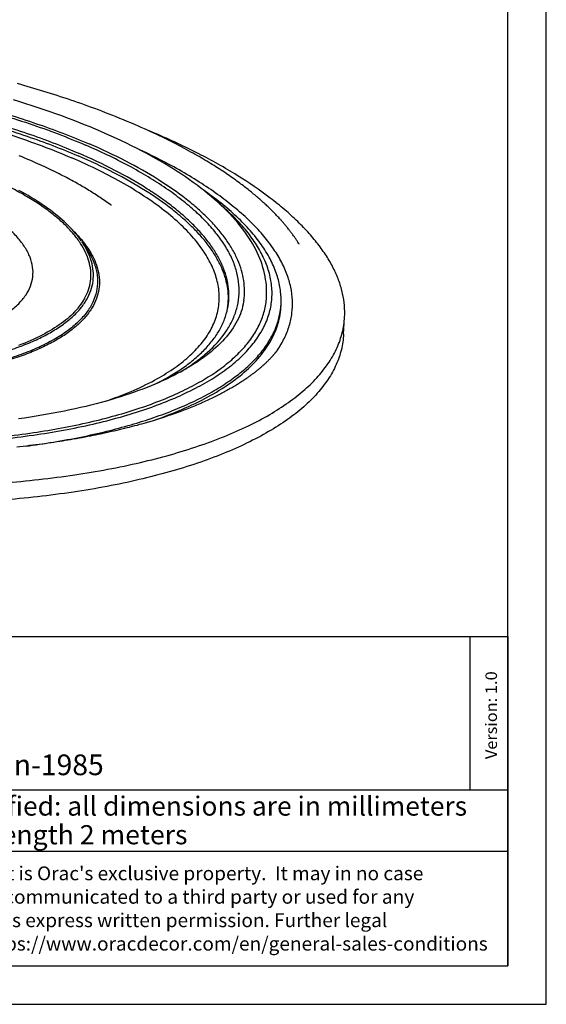
# Model space of a CAD drawing. Units: millimetres. Extents: x 0 to 297, y 0 to 210.
# Drawn here: x 228 to 297, y 0 to 128 of the extents above; entities that cross this region are included whole.
import ezdxf
from ezdxf.enums import TextEntityAlignment as Align

# ---------------------------------------------------------------- set-up
doc = ezdxf.new("R2010")
doc.units = ezdxf.units.MM
doc.header["$LTSCALE"] = 16.335
doc.layers.get('0').update_dxf_attribs({"linetype": 'CONTINUOUS'})
doc.layers.add('DTM_AXIS', color=7, linetype='CONTINUOUS')
doc.styles.get("Standard").update_dxf_attribs({"font": 'cgtime.ttf'})
doc.styles.add('TEXTSTYLE_3', font='trium.ttf')
doc.styles.add('TEXTSTYLE_4', font='calibri.ttf')

# ---------------------------------------------------------------- blocks, each defined once
blk = doc.blocks.new('*T5')
at = {"color": 7, "linetype": 'Continuous'}
for p, q in [((0, 0), (148, 0)), ((0, 0), (0, -43)), ((45, 0), (45, -43)), ((143, 0), (143, -20)), ((148, 0), (148, -43)), ((45, -20), (148, -20)), ((45, -28), (148, -28)), ((0, -43), (148, -43))]:
    blk.add_line(p, q, dxfattribs=at)
for s, height, p, p2 in [('O', 8, (8.97, -9.18), (17.37, -9.18)), ('RAC', 5.5, (17.37, -9.18), (33.96, -9.18))]:
    blk.add_text(s, height=height, dxfattribs=at).set_placement(p, p2, align=Align.FIT)
at = {"color": 7, "linetype": 'Continuous', "style": 'TEXTSTYLE_3'}
for s, p, p2 in [('®', (33.96, -4.42), (36.03, -4.42)), ('D  E  C  O  R', (9.53, -13.82), (34.39, -13.82))]:
    blk.add_text(s, height=3, dxfattribs=at).set_placement(p, p2, align=Align.FIT)
at = {"color": 7, "linetype": 'Continuous', "style": 'TEXTSTYLE_4'}
for s, height, width, p, p2 in [('Part name:', 2.7, 1.001579, (52.88, -4.6), (71.94, -4.6)), ('Designed by:', 2.7, 1.001154, (49.69, -11.35), (71.94, -11.35)), ('Biekorfstraat 32', 2.5, 1.001053, (9.66, -22.75), (35.34, -22.75)), ('Unless otherwise specified: all dimensions are in millimeters ', 2.5, 1.001345, (46.06, -23.38), (143.43, -23.38)), ('8400 Oostende - Belgium', 2.5, 1.001011, (2.26, -26.5), (42.74, -26.5)), ('and inches, scale 1:1, length 2 meters', 2.5, 1.001558, (46.06, -27.12), (106.17, -27.12)), ("All information in this document is Orac's exclusive property.  It may in no case ", 1.8, 1.001323, (46.06, -31.81), (137.51, -31.81)), ('www.oracdecor.com', 2.5, 1.001484, (5.74, -34), (39.26, -34)), ('be reproduced, even partly, be communicated to a third party or used for any ', 1.8, 1.001508, (46.06, -34.87), (136.33, -34.87)), ("possible purpose without ORAC's express written permission. Further legal ", 1.8, 1.001284, (46.06, -37.93), (132.8, -37.93)), ('information can be found at https://www.oracdecor.com/en/general-sales-conditions', 1.8, 1.00132, (46.06, -40.99), (145.35, -40.99))]:
    blk.add_text(s, height=height, dxfattribs=dict(at, width=width)).set_placement(p, p2, align=Align.FIT)
at = {"color": 2, "linetype": 'Continuous', "style": 'TEXTSTYLE_4'}
for s, width, p, p2 in [('R40', 1.000601, (74.06, -4.6), (80.69, -4.6)), ('01-Jan-1985', 1.000579, (74.06, -18.1), (95.24, -18.1))]:
    blk.add_text(s, height=2.7, dxfattribs=dict(at, width=width)).set_placement(p, p2, align=Align.FIT)
for s, width, p, p2 in [('1.0', 1.000593, (146.56, -7.53), (146.56, -4.54)), ('Version: ', 1.001115, (146.56, -16), (146.56, -7.53))]:
    blk.add_text(s, height=1.5, rotation=90, dxfattribs=dict(at, width=width)).set_placement(p, p2, align=Align.FIT)

msp = doc.modelspace()

# ---------------------------------------------------------------- linework, layer by layer
at = {"color": 5, "linetype": 'Continuous'}
for p, q in [((297, 0), (297, 210)), ((0, 0), (297, 0))]:
    msp.add_line(p, q, dxfattribs=at)
at = {"color": 7, "linetype": 'Continuous'}
for p, q in [((292, 5), (292, 195)), ((5, 5), (292, 5))]:
    msp.add_line(p, q, dxfattribs=at)
msp.add_open_spline([(270.55, 87.43), (270.51, 86.76), (270.31, 85.4), (269.62, 83.42), (268.55, 81.5), (267.11, 79.66), (265.32, 77.9), (263.18, 76.23), (260.71, 74.65), (257.91, 73.18), (254.81, 71.81), (251.41, 70.56), (247.73, 69.42), (243.79, 68.42), (239.62, 67.54), (233.64, 66.54), (225.73, 65.67), (215.81, 65.2), (207.27, 65.31), (200.3, 65.68), (193.26, 66.24), (184.53, 67.3), (174.3, 69.11), (164.51, 71.43), (156.75, 73.78), (150.93, 75.89), (148.17, 77.02), (146.83, 77.59)], degree=3, knots=[0, 0, 0, 0, 0.015148, 0.030632, 0.046867, 0.064194, 0.082883, 0.10312, 0.125022, 0.148658, 0.174046, 0.201167, 0.229982, 0.260416, 0.292383, 0.325778, 0.396343, 0.471032, 0.548616, 0.588085, 0.627779, 0.707143, 0.785342, 0.861036, 0.932964, 0.96716, 1, 1, 1, 1], dxfattribs=at)
at = {"layer": 'DTM_AXIS', "color": 7, "linetype": 'Continuous'}
for p, q in [((243.38, 114.76), (242.77, 115.02)), ((243.76, 114.59), (243.38, 114.76)), ((244.14, 114.43), (243.76, 114.59)), ((244.56, 114.24), (244.14, 114.43)), ((244.97, 114.05), (244.56, 114.24)), ((245.38, 113.87), (244.97, 114.05)), ((245.77, 113.69), (245.38, 113.87)), ((246.15, 113.5), (245.77, 113.69)), ((246.53, 113.33), (246.15, 113.5)), ((246.9, 113.15), (246.53, 113.33)), ((247.26, 112.97), (246.9, 113.15)), ((247.61, 112.8), (247.26, 112.97)), ((247.96, 112.62), (247.61, 112.8)), ((248.04, 112.58), (247.96, 112.62)), ((248.38, 112.41), (248.04, 112.58)), ((248.72, 112.24), (248.38, 112.41)), ((249.04, 112.07), (248.72, 112.24)), ((249.37, 111.9), (249.04, 112.07)), ((249.68, 111.73), (249.37, 111.9)), ((228.58, 110.57), (228.21, 110.72)), ((228.96, 110.42), (228.58, 110.57)), ((250, 111.56), (249.68, 111.73)), ((250.31, 111.39), (250, 111.56)), ((250.61, 111.22), (250.31, 111.39)), ((250.91, 111.06), (250.61, 111.22)), ((251.18, 110.91), (250.91, 111.06)), ((251.43, 110.76), (251.18, 110.91)), ((251.69, 110.62), (251.43, 110.76)), ((251.94, 110.47), (251.69, 110.62)), ((229.33, 110.26), (228.96, 110.42)), ((229.71, 110.1), (229.33, 110.26)), ((230.06, 109.95), (229.71, 110.1)), ((230.35, 109.82), (230.06, 109.95)), ((230.64, 109.69), (230.35, 109.82)), ((230.95, 109.55), (230.64, 109.69)), ((231.25, 109.42), (230.95, 109.55)), ((231.53, 109.29), (231.25, 109.42)), ((231.8, 109.16), (231.53, 109.29)), ((252.19, 110.32), (251.94, 110.47)), ((252.44, 110.17), (252.19, 110.32)), ((252.69, 110.03), (252.44, 110.17)), ((252.93, 109.88), (252.69, 110.03)), ((253.17, 109.73), (252.93, 109.88)), ((253.4, 109.59), (253.17, 109.73)), ((253.64, 109.44), (253.4, 109.59)), ((253.87, 109.3), (253.64, 109.44)), ((254.1, 109.15), (253.87, 109.3)), ((232.06, 109.04), (231.8, 109.16)), ((232.34, 108.9), (232.06, 109.04)), ((232.59, 108.78), (232.34, 108.9)), ((232.65, 108.76), (232.59, 108.78)), ((232.9, 108.63), (232.65, 108.76)), ((233.17, 108.5), (232.9, 108.63)), ((233.42, 108.37), (233.17, 108.5)), ((233.66, 108.25), (233.42, 108.37)), ((233.89, 108.13), (233.66, 108.25)), ((234.12, 108.01), (233.89, 108.13)), ((234.37, 107.89), (234.12, 108.01)), ((254.32, 109.01), (254.1, 109.15)), ((254.55, 108.86), (254.32, 109.01)), ((254.77, 108.72), (254.55, 108.86)), ((254.98, 108.57), (254.77, 108.72)), ((255.2, 108.43), (254.98, 108.57)), ((255.41, 108.28), (255.2, 108.43)), ((255.62, 108.14), (255.41, 108.28)), ((255.83, 108), (255.62, 108.14)), ((256.03, 107.85), (255.83, 108)), ((234.6, 107.76), (234.37, 107.89)), ((234.83, 107.64), (234.6, 107.76)), ((235.06, 107.51), (234.83, 107.64)), ((235.28, 107.39), (235.06, 107.51)), ((235.5, 107.27), (235.28, 107.39)), ((235.71, 107.15), (235.5, 107.27)), ((235.91, 107.04), (235.71, 107.15)), ((236.11, 106.92), (235.91, 107.04)), ((236.31, 106.81), (236.11, 106.92)), ((236.52, 106.69), (236.31, 106.81)), ((236.72, 106.57), (236.52, 106.69)), ((256.23, 107.71), (256.03, 107.85)), ((256.43, 107.57), (256.23, 107.71)), ((256.63, 107.43), (256.43, 107.57)), ((256.82, 107.28), (256.63, 107.43)), ((256.98, 107.16), (256.82, 107.28)), ((257.15, 107.04), (256.98, 107.16)), ((257.31, 106.92), (257.15, 107.04)), ((257.46, 106.8), (257.31, 106.92)), ((257.62, 106.68), (257.46, 106.8)), ((257.77, 106.56), (257.62, 106.68)), ((236.92, 106.45), (236.72, 106.57)), ((237.12, 106.33), (236.92, 106.45)), ((237.31, 106.21), (237.12, 106.33)), ((237.5, 106.09), (237.31, 106.21)), ((237.69, 105.98), (237.5, 106.09)), ((237.87, 105.86), (237.69, 105.98)), ((238.05, 105.75), (237.87, 105.86)), ((238.23, 105.64), (238.05, 105.75)), ((238.42, 105.51), (238.23, 105.64)), ((238.6, 105.39), (238.42, 105.51)), ((238.78, 105.27), (238.6, 105.39)), ((257.93, 106.44), (257.77, 106.56)), ((258.08, 106.33), (257.93, 106.44)), ((258.23, 106.21), (258.08, 106.33)), ((258.37, 106.09), (258.23, 106.21)), ((258.52, 105.97), (258.37, 106.09)), ((258.66, 105.86), (258.52, 105.97)), ((258.8, 105.74), (258.66, 105.86)), ((258.94, 105.62), (258.8, 105.74)), ((259.08, 105.51), (258.94, 105.62)), ((259.21, 105.39), (259.08, 105.51)), ((259.35, 105.28), (259.21, 105.39)), ((238.96, 105.15), (238.78, 105.27)), ((239.14, 105.04), (238.96, 105.15)), ((239.33, 104.91), (239.14, 105.04)), ((239.51, 104.78), (239.33, 104.91)), ((239.7, 104.65), (239.51, 104.78)), ((239.92, 104.5), (239.7, 104.65)), ((240.09, 104.38), (239.92, 104.5)), ((240.12, 104.36), (240.09, 104.38)), ((240.13, 104.35), (240.12, 104.36)), ((240.21, 104.29), (240.13, 104.35)), ((240.22, 104.29), (240.21, 104.29)), ((240.22, 104.28), (240.22, 104.29)), ((240.23, 104.27), (240.22, 104.28)), ((240.24, 104.27), (240.23, 104.27)), ((259.48, 105.16), (259.35, 105.28)), ((259.61, 105.05), (259.48, 105.16)), ((259.74, 104.93), (259.61, 105.05)), ((259.8, 104.88), (259.74, 104.93)), ((259.93, 104.77), (259.8, 104.88)), ((260.06, 104.65), (259.93, 104.77)), ((260.18, 104.54), (260.06, 104.65)), ((260.3, 104.43), (260.18, 104.54)), ((260.42, 104.32), (260.3, 104.43)), ((260.54, 104.21), (260.42, 104.32)), ((260.65, 104.1), (260.54, 104.21)), ((260.77, 103.99), (260.65, 104.1)), ((260.88, 103.88), (260.77, 103.99)), ((260.99, 103.77), (260.88, 103.88)), ((261.1, 103.66), (260.99, 103.77)), ((261.21, 103.55), (261.1, 103.66)), ((261.32, 103.45), (261.21, 103.55)), ((261.41, 103.35), (261.32, 103.45)), ((261.51, 103.25), (261.41, 103.35)), ((261.6, 103.15), (261.51, 103.25)), ((261.69, 103.06), (261.6, 103.15)), ((261.79, 102.95), (261.69, 103.06)), ((261.89, 102.85), (261.79, 102.95)), ((261.98, 102.75), (261.89, 102.85)), ((262.07, 102.66), (261.98, 102.75)), ((262.16, 102.56), (262.07, 102.66)), ((262.25, 102.46), (262.16, 102.56)), ((262.33, 102.37), (262.25, 102.46)), ((262.42, 102.27), (262.33, 102.37)), ((262.5, 102.18), (262.42, 102.27)), ((262.58, 102.09), (262.5, 102.18)), ((262.66, 102), (262.58, 102.09)), ((262.68, 101.97), (262.66, 102)), ((262.76, 101.88), (262.68, 101.97)), ((262.83, 101.79), (262.76, 101.88)), ((262.91, 101.71), (262.83, 101.79)), ((262.98, 101.62), (262.91, 101.71)), ((263.05, 101.53), (262.98, 101.62)), ((263.12, 101.45), (263.05, 101.53)), ((263.2, 101.35), (263.12, 101.45)), ((263.27, 101.26), (263.2, 101.35)), ((263.34, 101.17), (263.27, 101.26)), ((263.42, 101.08), (263.34, 101.17)), ((263.48, 100.99), (263.42, 101.08)), ((263.55, 100.91), (263.48, 100.99)), ((263.61, 100.82), (263.55, 100.91)), ((263.68, 100.73), (263.61, 100.82)), ((263.74, 100.65), (263.68, 100.73)), ((263.81, 100.56), (263.74, 100.65)), ((263.87, 100.48), (263.81, 100.56)), ((263.93, 100.39), (263.87, 100.48)), ((263.99, 100.3), (263.93, 100.39)), ((264.05, 100.22), (263.99, 100.3)), ((264.12, 100.13), (264.05, 100.22)), ((236.36, 99.55), (236.9, 98.77)), ((264.17, 100.05), (264.12, 100.13)), ((264.24, 99.96), (264.17, 100.05)), ((264.29, 99.88), (264.24, 99.96)), ((264.35, 99.79), (264.29, 99.88)), ((264.41, 99.71), (264.35, 99.79)), ((264.47, 99.62), (264.41, 99.71)), ((264.53, 99.53), (264.47, 99.62)), ((264.59, 99.44), (264.53, 99.53)), ((264.65, 99.34), (264.59, 99.44)), ((264.68, 99.3), (264.65, 99.34)), ((264.69, 99.28), (264.68, 99.3)), ((264.7, 99.26), (264.69, 99.28)), ((264.71, 99.25), (264.7, 99.26)), ((264.72, 99.23), (264.71, 99.25)), ((264.73, 99.23), (264.72, 99.23)), ((264.74, 99.2), (264.73, 99.23)), ((264.74, 99.2), (264.74, 99.2)), ((260.06, 97.51), (260.05, 97.53)), ((260.06, 97.5), (260.06, 97.51)), ((262.38, 91.46), (262.39, 91.81)), ((255.4, 90.8), (255.4, 90.82)), ((270.55, 87.43), (270.67, 89.65)), ((261.48, 84.84), (261.45, 84.8)), ((261.52, 84.88), (261.48, 84.84)), ((261.55, 84.92), (261.52, 84.88)), ((261.59, 84.96), (261.55, 84.92)), ((261.62, 85), (261.59, 84.96)), ((261.65, 85.04), (261.62, 85)), ((261.68, 85.07), (261.65, 85.04)), ((261.71, 85.11), (261.68, 85.07)), ((261.73, 85.14), (261.71, 85.11)), ((261.76, 85.18), (261.73, 85.14)), ((261.79, 85.22), (261.76, 85.18)), ((261.81, 85.25), (261.79, 85.22)), ((261.84, 85.28), (261.81, 85.25)), ((261.86, 85.31), (261.84, 85.28)), ((261.88, 85.33), (261.86, 85.31)), ((261.89, 85.35), (261.88, 85.33)), ((261.9, 85.37), (261.89, 85.35)), ((261.91, 85.38), (261.9, 85.37)), ((260.25, 83.56), (260.19, 83.5)), ((260.31, 83.62), (260.25, 83.56)), ((260.37, 83.67), (260.31, 83.62)), ((260.42, 83.73), (260.37, 83.67)), ((260.48, 83.78), (260.42, 83.73)), ((260.54, 83.83), (260.48, 83.78)), ((260.59, 83.89), (260.54, 83.83)), ((260.64, 83.94), (260.59, 83.89)), ((260.7, 83.99), (260.64, 83.94)), ((260.75, 84.04), (260.7, 83.99)), ((260.8, 84.09), (260.75, 84.04)), ((260.84, 84.14), (260.8, 84.09)), ((260.86, 84.15), (260.84, 84.14)), ((260.9, 84.2), (260.86, 84.15)), ((260.95, 84.25), (260.9, 84.2)), ((261, 84.3), (260.95, 84.25)), ((261.04, 84.35), (261, 84.3)), ((261.09, 84.39), (261.04, 84.35)), ((261.13, 84.44), (261.09, 84.39)), ((261.17, 84.49), (261.13, 84.44)), ((261.21, 84.53), (261.17, 84.49)), ((261.26, 84.58), (261.21, 84.53)), ((261.3, 84.62), (261.26, 84.58)), ((261.34, 84.67), (261.3, 84.62)), ((261.37, 84.71), (261.34, 84.67)), ((261.41, 84.76), (261.37, 84.71)), ((261.45, 84.8), (261.41, 84.76)), ((258.7, 82.27), (258.62, 82.21)), ((258.78, 82.33), (258.7, 82.27)), ((258.86, 82.39), (258.78, 82.33)), ((258.94, 82.45), (258.86, 82.39)), ((259.02, 82.51), (258.94, 82.45)), ((259.09, 82.57), (259.02, 82.51)), ((259.17, 82.63), (259.09, 82.57)), ((259.24, 82.69), (259.17, 82.63)), ((259.31, 82.75), (259.24, 82.69)), ((259.38, 82.81), (259.31, 82.75)), ((259.46, 82.87), (259.38, 82.81)), ((259.53, 82.93), (259.46, 82.87)), ((259.59, 82.98), (259.53, 82.93)), ((259.66, 83.04), (259.59, 82.98)), ((259.73, 83.1), (259.66, 83.04)), ((259.8, 83.16), (259.73, 83.1)), ((259.87, 83.22), (259.8, 83.16)), ((259.93, 83.28), (259.87, 83.22)), ((259.99, 83.33), (259.93, 83.28)), ((260.06, 83.39), (259.99, 83.33)), ((260.12, 83.45), (260.06, 83.39)), ((260.19, 83.5), (260.12, 83.45)), ((256.81, 80.97), (256.7, 80.9)), ((256.92, 81.04), (256.81, 80.97)), ((257.02, 81.11), (256.92, 81.04)), ((257.13, 81.18), (257.02, 81.11)), ((257.23, 81.25), (257.13, 81.18)), ((257.34, 81.31), (257.23, 81.25)), ((257.44, 81.38), (257.34, 81.31)), ((257.54, 81.45), (257.44, 81.38)), ((257.63, 81.51), (257.54, 81.45)), ((257.73, 81.58), (257.63, 81.51)), ((257.82, 81.64), (257.73, 81.58)), ((257.92, 81.71), (257.82, 81.64)), ((258.01, 81.77), (257.92, 81.71)), ((258.1, 81.83), (258.01, 81.77)), ((258.19, 81.9), (258.1, 81.83)), ((258.28, 81.96), (258.19, 81.9)), ((258.37, 82.02), (258.28, 81.96)), ((258.45, 82.09), (258.37, 82.02)), ((258.53, 82.15), (258.45, 82.09)), ((258.62, 82.21), (258.53, 82.15)), ((254.5, 79.66), (254.34, 79.58)), ((254.67, 79.75), (254.5, 79.66)), ((254.83, 79.83), (254.67, 79.75)), ((254.99, 79.92), (254.83, 79.83)), ((255.14, 80), (254.99, 79.92)), ((255.3, 80.09), (255.14, 80)), ((255.45, 80.17), (255.3, 80.09)), ((255.6, 80.26), (255.45, 80.17)), ((255.75, 80.34), (255.6, 80.26)), ((255.89, 80.42), (255.75, 80.34)), ((256.03, 80.5), (255.89, 80.42)), ((256.17, 80.58), (256.03, 80.5)), ((256.2, 80.61), (256.17, 80.58)), ((256.34, 80.68), (256.2, 80.61)), ((256.46, 80.76), (256.34, 80.68)), ((256.58, 80.83), (256.46, 80.76)), ((256.7, 80.9), (256.58, 80.83)), ((251.98, 78.46), (251.78, 78.37)), ((252.15, 78.53), (251.98, 78.46)), ((252.34, 78.62), (252.15, 78.53)), ((252.54, 78.71), (252.34, 78.62)), ((252.73, 78.8), (252.54, 78.71)), ((252.92, 78.88), (252.73, 78.8)), ((253.1, 78.97), (252.92, 78.88)), ((253.29, 79.06), (253.1, 78.97)), ((253.47, 79.14), (253.29, 79.06)), ((253.65, 79.23), (253.47, 79.14)), ((253.82, 79.32), (253.65, 79.23)), ((254, 79.4), (253.82, 79.32)), ((254.17, 79.49), (254, 79.4)), ((254.34, 79.58), (254.17, 79.49)), ((248.67, 77.15), (248.43, 77.06)), ((248.91, 77.23), (248.67, 77.15)), ((249.15, 77.32), (248.91, 77.23)), ((249.38, 77.41), (249.15, 77.32)), ((249.61, 77.49), (249.38, 77.41)), ((249.84, 77.58), (249.61, 77.49)), ((250.07, 77.67), (249.84, 77.58)), ((250.29, 77.76), (250.07, 77.67)), ((250.51, 77.84), (250.29, 77.76)), ((250.73, 77.93), (250.51, 77.84)), ((250.94, 78.02), (250.73, 77.93)), ((251.16, 78.11), (250.94, 78.02)), ((251.36, 78.2), (251.16, 78.11)), ((251.57, 78.28), (251.36, 78.2)), ((251.78, 78.37), (251.57, 78.28)), ((244.63, 75.85), (244.46, 75.8)), ((244.91, 75.93), (244.63, 75.85)), ((245.2, 76.01), (244.91, 75.93)), ((245.4, 76.07), (245.2, 76.01)), ((245.67, 76.16), (245.4, 76.07)), ((245.95, 76.24), (245.67, 76.16)), ((246.22, 76.33), (245.95, 76.24)), ((246.49, 76.41), (246.22, 76.33)), ((246.76, 76.5), (246.49, 76.41)), ((247.02, 76.58), (246.76, 76.5)), ((247.31, 76.68), (247.02, 76.58)), ((247.61, 76.78), (247.31, 76.68)), ((247.9, 76.88), (247.61, 76.78)), ((248.18, 76.97), (247.9, 76.88)), ((248.43, 77.06), (248.18, 76.97)), ((239.55, 74.57), (239.18, 74.49)), ((239.9, 74.65), (239.55, 74.57)), ((240.25, 74.73), (239.9, 74.65)), ((240.6, 74.81), (240.25, 74.73)), ((240.94, 74.89), (240.6, 74.81)), ((241.27, 74.97), (240.94, 74.89)), ((241.6, 75.05), (241.27, 74.97)), ((241.93, 75.13), (241.6, 75.05)), ((242.25, 75.21), (241.93, 75.13)), ((242.57, 75.29), (242.25, 75.21)), ((242.66, 75.31), (242.57, 75.29)), ((242.97, 75.39), (242.66, 75.31)), ((243.27, 75.47), (242.97, 75.39)), ((243.58, 75.55), (243.27, 75.47)), ((243.87, 75.64), (243.58, 75.55)), ((244.17, 75.72), (243.87, 75.64)), ((244.46, 75.8), (244.17, 75.72)), ((232.36, 73.27), (231.97, 73.22)), ((232.74, 73.33), (232.36, 73.27)), ((233.12, 73.38), (232.74, 73.33)), ((233.49, 73.44), (233.12, 73.38)), ((233.85, 73.5), (233.49, 73.44)), ((234.22, 73.56), (233.85, 73.5)), ((234.57, 73.62), (234.22, 73.56)), ((234.92, 73.67), (234.57, 73.62)), ((235.27, 73.73), (234.92, 73.67)), ((235.67, 73.8), (235.27, 73.73)), ((236.06, 73.87), (235.67, 73.8)), ((236.44, 73.94), (236.06, 73.87)), ((236.8, 74.01), (236.44, 73.94)), ((237.15, 74.08), (236.8, 74.01)), ((237.5, 74.14), (237.15, 74.08)), ((237.84, 74.21), (237.5, 74.14)), ((238.17, 74.28), (237.84, 74.21)), ((238.49, 74.34), (238.17, 74.28)), ((238.81, 74.41), (238.49, 74.34)), ((239.18, 74.49), (238.81, 74.41)), ((228.31, 72.75), (227.89, 72.71)), ((228.74, 72.8), (228.31, 72.75)), ((229.16, 72.85), (228.74, 72.8)), ((229.57, 72.9), (229.16, 72.85)), ((229.98, 72.95), (229.57, 72.9)), ((230.39, 73), (229.98, 72.95)), ((230.79, 73.05), (230.39, 73)), ((231.19, 73.11), (230.79, 73.05)), ((231.58, 73.16), (231.19, 73.11)), ((231.97, 73.22), (231.58, 73.16))]:
    msp.add_line(p, q, dxfattribs=at)
for points in [[(242.77, 115.02), (242.3, 115.22), (241.82, 115.42), (241.35, 115.61), (240.88, 115.8), (240.41, 115.99), (239.94, 116.17), (239.47, 116.35), (239.01, 116.53), (238.55, 116.71), (238.09, 116.88), (237.64, 117.04), (237.18, 117.21), (236.73, 117.37), (236.28, 117.53), (235.83, 117.69), (235.38, 117.84), (234.94, 117.99), (234.5, 118.14), (234.05, 118.29), (233.61, 118.44), (233.17, 118.58), (232.74, 118.72), (232.3, 118.86), (231.86, 118.99), (231.43, 119.13), (230.99, 119.26), (230.56, 119.39), (230.13, 119.52), (229.69, 119.65), (229.26, 119.78), (228.83, 119.9), (228.4, 120.02), (227.97, 120.14)], [(238.85, 113.9), (238.17, 114.19), (237.46, 114.49), (236.74, 114.78), (236.01, 115.07), (235.27, 115.36), (234.52, 115.64), (233.77, 115.92), (233, 116.2), (232.23, 116.47), (231.46, 116.74), (230.67, 117), (229.88, 117.26), (229.08, 117.52), (228.27, 117.77), (227.46, 118.02)], [(260.48, 92.21), (260.49, 92.34), (260.5, 92.71), (260.5, 93.09), (260.49, 93.46), (260.47, 93.84), (260.43, 94.22), (260.37, 94.6), (260.31, 94.98), (260.23, 95.37), (260.13, 95.75), (260.02, 96.14), (259.9, 96.53), (259.77, 96.92), (259.62, 97.31), (259.45, 97.7), (259.27, 98.09), (259.08, 98.48), (258.88, 98.87), (258.66, 99.26), (258.42, 99.65), (258.18, 100.04), (257.92, 100.43), (257.64, 100.82), (257.35, 101.21), (257.05, 101.59), (256.73, 101.98), (256.4, 102.37), (256.05, 102.75), (255.7, 103.14), (255.33, 103.52), (254.94, 103.9), (254.54, 104.28), (254.13, 104.66), (253.71, 105.04), (253.28, 105.41), (252.83, 105.78), (252.37, 106.15), (251.9, 106.52), (251.42, 106.89), (250.93, 107.25), (250.42, 107.61), (249.91, 107.96), (249.38, 108.32), (248.84, 108.67), (248.29, 109.02), (247.73, 109.37), (247.16, 109.71), (246.58, 110.05), (245.99, 110.39), (245.38, 110.73), (244.77, 111.06), (244.15, 111.39), (243.52, 111.72), (242.87, 112.04), (242.22, 112.36), (241.56, 112.68), (240.89, 112.99), (240.21, 113.3), (239.53, 113.61), (238.85, 113.9)], [(236.31, 99.62), (236.16, 99.83), (235.97, 100.09), (235.76, 100.35), (235.55, 100.6), (235.33, 100.86), (235.1, 101.11), (234.86, 101.37), (234.61, 101.62), (234.35, 101.87), (234.08, 102.13), (233.8, 102.38), (233.51, 102.63), (233.22, 102.88), (232.91, 103.12), (232.6, 103.37), (232.27, 103.62), (231.94, 103.86), (231.6, 104.1), (231.25, 104.34), (230.89, 104.58), (230.53, 104.82), (230.15, 105.06), (229.77, 105.29), (229.38, 105.53), (228.98, 105.76), (228.58, 105.99), (228.16, 106.21)], [(264.74, 99.2), (264.74, 99.2), (264.74, 99.2)], [(257.53, 91.83), (257.5, 91.69), (257.45, 91.36), (257.37, 91.04), (257.29, 90.73), (257.19, 90.41), (257.08, 90.1), (256.95, 89.8), (256.81, 89.49), (256.66, 89.19), (256.5, 88.89), (256.32, 88.59), (256.13, 88.29), (255.93, 87.99), (255.72, 87.7), (255.49, 87.41), (255.25, 87.12), (255, 86.83), (254.74, 86.55), (254.47, 86.27), (254.18, 85.99), (253.88, 85.71), (253.57, 85.43), (253.25, 85.16), (252.91, 84.89), (252.57, 84.62), (252.21, 84.36), (251.84, 84.1), (251.46, 83.84), (251.06, 83.58), (250.66, 83.33), (250.24, 83.08), (249.81, 82.83), (249.37, 82.58), (248.92, 82.34), (248.46, 82.1), (247.98, 81.86), (247.5, 81.63), (247, 81.4), (246.49, 81.17), (245.97, 80.94), (245.44, 80.72), (244.9, 80.51), (244.34, 80.29), (243.78, 80.08), (243.2, 79.88), (242.62, 79.67), (242.02, 79.47), (241.42, 79.28), (240.8, 79.09), (240.18, 78.9), (239.54, 78.72), (238.89, 78.54), (238.24, 78.37), (237.57, 78.19), (236.9, 78.03), (236.21, 77.87), (235.52, 77.71), (234.82, 77.56), (234.11, 77.41), (233.39, 77.26), (232.66, 77.13), (231.92, 76.99), (231.18, 76.86), (230.43, 76.74), (229.67, 76.62), (228.9, 76.5), (228.13, 76.39)], [(235.44, 90.36), (235.4, 90.32), (235.19, 90.1), (234.97, 89.89), (234.73, 89.68), (234.49, 89.47), (234.24, 89.26), (233.98, 89.05), (233.7, 88.85), (233.42, 88.65), (233.13, 88.45), (232.83, 88.26), (232.52, 88.06), (232.2, 87.87), (231.87, 87.69), (231.54, 87.5), (231.19, 87.32), (230.84, 87.14), (230.47, 86.97), (230.1, 86.79), (229.72, 86.62), (229.33, 86.46), (228.93, 86.29), (228.53, 86.13), (228.11, 85.97)]]:
    msp.add_lwpolyline(points, dxfattribs=at)
for centre, radius, start, end in [((203.92, 16.03), 106.29, 66.6917, 67.6376), ((248.15, 91.83), 13.19, 22.0103, 25.4915), ((246.88, 92.15), 8.62, 349.8807, 351.0185), ((250.68, 93.04), 13.6, 325.2937, 325.683)]:
    msp.add_arc(centre, radius, start, end, dxfattribs=at)
for points, knots in [([(135.85, 104.3), (135.89, 104.86), (136.07, 105.97), (136.65, 107.59), (137.54, 109.15), (138.73, 110.66), (140.21, 112.1), (141.97, 113.46), (144.01, 114.75), (146.31, 115.95), (148.86, 117.07), (151.65, 118.09), (154.67, 119.02), (159.08, 120.14), (165.06, 121.24), (172.71, 122.08), (180.84, 122.45), (189.28, 122.34), (197.88, 121.76), (206.45, 120.72), (214.83, 119.23), (222.84, 117.33), (230.33, 115.06), (235.07, 113.25), (237.32, 112.29)], [0, 0, 0, 0, 0.015142, 0.030643, 0.046908, 0.06428, 0.08302, 0.103309, 0.125265, 0.148953, 0.174386, 0.201548, 0.230398, 0.260861, 0.326244, 0.396817, 0.47149, 0.549033, 0.628134, 0.70743, 0.785555, 0.861175, 0.933034, 1, 1, 1, 1]), ([(137.3, 99.92), (137.06, 100.51), (136.69, 101.69), (136.47, 103.51), (136.62, 105.31), (137.15, 107.06), (138.02, 108.75), (139.25, 110.37), (140.81, 111.91), (142.7, 113.37), (144.91, 114.74), (147.41, 116.01), (150.21, 117.17), (153.28, 118.23), (156.6, 119.17), (160.16, 119.99), (163.93, 120.68), (169.32, 121.44), (176.43, 122.04), (185.29, 122.19), (194.41, 121.8), (203.6, 120.86), (212.62, 119.4), (221.27, 117.46), (228.12, 115.45), (233.25, 113.62), (235.68, 112.63), (236.85, 112.13)], [0, 0, 0, 0, 0.016841, 0.032865, 0.048574, 0.064511, 0.081188, 0.099041, 0.118404, 0.139499, 0.162472, 0.187394, 0.214274, 0.243086, 0.273764, 0.30621, 0.340307, 0.375919, 0.451028, 0.530161, 0.611769, 0.694219, 0.775851, 0.855028, 0.930205, 0.965856, 1, 1, 1, 1]), ([(137.72, 102.87), (137.72, 103.41), (137.83, 104.49), (138.31, 106.09), (139.1, 107.64), (140.18, 109.12), (141.55, 110.55), (143.21, 111.9), (145.13, 113.18), (147.32, 114.37), (149.76, 115.48), (152.44, 116.5), (155.34, 117.42), (159.6, 118.55), (165.4, 119.65), (172.82, 120.51), (180.73, 120.91), (187.55, 120.85), (193.13, 120.56), (198.76, 120.12), (205.74, 119.29), (213.93, 117.85), (221.78, 116.01), (229.11, 113.79), (233.74, 112.03), (235.93, 111.08)], [0, 0, 0, 0, 0.015196, 0.030622, 0.046712, 0.063837, 0.082286, 0.102268, 0.123915, 0.147307, 0.172472, 0.199397, 0.228044, 0.258345, 0.323526, 0.394059, 0.468841, 0.546623, 0.586225, 0.62607, 0.705774, 0.784342, 0.860407, 0.932681, 1, 1, 1, 1]), ([(137.72, 102.87), (137.75, 103.4), (137.9, 104.48), (138.44, 106.05), (139.28, 107.58), (140.41, 109.04), (141.83, 110.44), (143.51, 111.77), (145.47, 113.02), (147.68, 114.2), (150.14, 115.28), (152.83, 116.28), (155.74, 117.18), (158.86, 117.98), (162.17, 118.68), (166.9, 119.48), (173.17, 120.18), (181.04, 120.55), (189.23, 120.46), (197.56, 119.91), (205.88, 118.9), (214.02, 117.46), (221.81, 115.62), (229.09, 113.42), (233.69, 111.66), (235.88, 110.72)], [0, 0, 0, 0, 0.015153, 0.030626, 0.046833, 0.064124, 0.082767, 0.10295, 0.124796, 0.148371, 0.173696, 0.200757, 0.22951, 0.259887, 0.2918, 0.325146, 0.395637, 0.470291, 0.547884, 0.627097, 0.706561, 0.784894, 0.860743, 0.932831, 1, 1, 1, 1]), ([(145.13, 91.78), (144.41, 92.38), (143.09, 93.61), (141.41, 95.56), (140.14, 97.53), (139.29, 99.52), (138.88, 101.5), (138.91, 103.46), (139.39, 105.37), (140.32, 107.2), (141.66, 108.95), (143.42, 110.6), (145.56, 112.14), (148.08, 113.57), (150.96, 114.88), (154.18, 116.06), (157.71, 117.1), (161.53, 117.99), (165.61, 118.73), (171.48, 119.52), (179.24, 120.06), (188.89, 120.04), (198.78, 119.36), (208.6, 118.04), (216.59, 116.41), (222.71, 114.81), (227.05, 113.49), (231.16, 112.06), (233.8, 111), (235.08, 110.45)], [0, 0, 0, 0, 0.024129, 0.046051, 0.065961, 0.084172, 0.101157, 0.117533, 0.134005, 0.151262, 0.169885, 0.190307, 0.212803, 0.237535, 0.264559, 0.29386, 0.325369, 0.358964, 0.394492, 0.431772, 0.510711, 0.593922, 0.679328, 0.764754, 0.848022, 0.888199, 0.927069, 0.964405, 1, 1, 1, 1]), ([(270.67, 89.65), (270.7, 90.16), (270.69, 91.2), (270.44, 92.77), (269.99, 94.34), (269.31, 95.92), (268.43, 97.5), (267.33, 99.07), (266.04, 100.64), (264.54, 102.19), (262.84, 103.73), (260.26, 105.81), (256.55, 108.32), (251.53, 111.13), (247.89, 112.82), (245.98, 113.65)], [0, 0, 0, 0, 0.04235, 0.085636, 0.130505, 0.177528, 0.227175, 0.279811, 0.335713, 0.395088, 0.45807, 0.524719, 0.669006, 0.827719, 1, 1, 1, 1]), ([(255.22, 87.83), (255.53, 88.29), (256.07, 89.24), (256.64, 90.76), (256.92, 92.31), (256.93, 93.89), (256.66, 95.49), (256.11, 97.09), (255.29, 98.7), (254.2, 100.3), (252.86, 101.89), (251.26, 103.46), (249.41, 105.01), (247.33, 106.53), (245.02, 108.01), (241.55, 109.98), (238.78, 111.3), (236.85, 112.13)], [0, 0, 0, 0, 0.048301, 0.094398, 0.139364, 0.184385, 0.230636, 0.279182, 0.330917, 0.386518, 0.446466, 0.511093, 0.580575, 0.654964, 0.73424, 0.818306, 1, 1, 1, 1]), ([(257.53, 91.83), (257.59, 92.26), (257.65, 93.14), (257.54, 94.46), (257.24, 95.8), (256.75, 97.15), (256.07, 98.49), (255.21, 99.84), (254.17, 101.17), (252.95, 102.5), (251.55, 103.81), (249.4, 105.59), (246.28, 107.74), (242.03, 110.14), (238.95, 111.58), (237.32, 112.29)], [0, 0, 0, 0, 0.04263, 0.085834, 0.130352, 0.176849, 0.225895, 0.277933, 0.333299, 0.392246, 0.454947, 0.521486, 0.666104, 0.82591, 1, 1, 1, 1]), ([(255.4, 90.82), (255.47, 91.23), (255.54, 92.08), (255.45, 93.37), (255.18, 94.68), (254.72, 95.98), (254.07, 97.29), (253.24, 98.6), (252.24, 99.9), (251.06, 101.19), (249.7, 102.47), (247.62, 104.21), (244.59, 106.3), (240.46, 108.64), (237.46, 110.04), (235.88, 110.72)], [0, 0, 0, 0, 0.04266, 0.085831, 0.130271, 0.176661, 0.225579, 0.27749, 0.33275, 0.391614, 0.454255, 0.52077, 0.665475, 0.825514, 1, 1, 1, 1]), ([(255.41, 90.8), (255.49, 91.22), (255.6, 92.08), (255.56, 93.4), (255.33, 94.72), (254.9, 96.05), (254.28, 97.39), (253.47, 98.72), (252.48, 100.05), (251.3, 101.36), (249.94, 102.67), (248.42, 103.96), (246.72, 105.22), (244.17, 106.92), (240.59, 108.95), (237.55, 110.39), (235.93, 111.08)], [0, 0, 0, 0, 0.042936, 0.086173, 0.130516, 0.176699, 0.225345, 0.276966, 0.331957, 0.390593, 0.453063, 0.519489, 0.589909, 0.664309, 0.824767, 1, 1, 1, 1]), ([(261.91, 85.38), (262.25, 85.88), (262.85, 86.9), (263.49, 88.52), (263.85, 90.18), (263.91, 91.88), (263.69, 93.6), (263.17, 95.33), (262.38, 97.06), (261.3, 98.78), (259.96, 100.5), (258.35, 102.21), (256.47, 103.89), (254.35, 105.54), (251.99, 107.15), (249.39, 108.73), (246.57, 110.26), (244.6, 111.22), (243.58, 111.69)], [0, 0, 0, 0, 0.049596, 0.096921, 0.14298, 0.188888, 0.235773, 0.284677, 0.336498, 0.391941, 0.451519, 0.515598, 0.584408, 0.658039, 0.736503, 0.81975, 0.907646, 1, 1, 1, 1]), ([(245.88, 81.45), (246.71, 81.9), (248.25, 82.83), (250.3, 84.41), (251.95, 86.09), (253.19, 87.86), (253.87, 89.43), (254.19, 90.7), (254.31, 91.66), (254.32, 92.62), (254.19, 93.94), (253.73, 95.62), (252.76, 97.61), (251.37, 99.58), (249.57, 101.54), (247.37, 103.45), (244.8, 105.32), (241.87, 107.13), (238.6, 108.86), (236.29, 109.93), (235.08, 110.45)], [0, 0, 0, 0, 0.067169, 0.12819, 0.183591, 0.234248, 0.281492, 0.304395, 0.327117, 0.34991, 0.373022, 0.421062, 0.472937, 0.529838, 0.59254, 0.661488, 0.736825, 0.818517, 0.906356, 1, 1, 1, 1]), ([(235.44, 90.36), (235.75, 90.68), (236.29, 91.34), (236.94, 92.41), (237.37, 93.51), (237.58, 94.65), (237.57, 95.81), (237.33, 96.99), (236.88, 98.16), (236.21, 99.34), (235.34, 100.51), (234.27, 101.67), (232.99, 102.81), (231.53, 103.93), (229.88, 105.02), (227.38, 106.47), (225.37, 107.43), (223.96, 108.04)], [0, 0, 0, 0, 0.052909, 0.102248, 0.149058, 0.194591, 0.240245, 0.287397, 0.337274, 0.390872, 0.448907, 0.511874, 0.580077, 0.653632, 0.732543, 0.816725, 1, 1, 1, 1]), ([(174.53, 90.81), (175.37, 90.45), (177.11, 89.76), (179.83, 88.83), (182.72, 88), (186.79, 87.01), (192.08, 86.06), (198.53, 85.39), (204.92, 85.21), (210.08, 85.47), (213.98, 85.93), (216.68, 86.4), (219.19, 86.97), (221.48, 87.66), (223.54, 88.45), (225.34, 89.33), (226.88, 90.3), (228.13, 91.36), (229.08, 92.48), (229.72, 93.68), (230.03, 94.94), (230.01, 96.24), (229.65, 97.54), (228.97, 98.84), (227.98, 100.13), (226.69, 101.39), (225.13, 102.62), (223.29, 103.82), (221.2, 104.96), (219.7, 105.65), (218.91, 105.99)], [0, 0, 0, 0, 0.035876, 0.073704, 0.113213, 0.1541, 0.23868, 0.324724, 0.409407, 0.489983, 0.527945, 0.563971, 0.597816, 0.629283, 0.658218, 0.68455, 0.708284, 0.729559, 0.748672, 0.766129, 0.782663, 0.799162, 0.816524, 0.835497, 0.856601, 0.880151, 0.90629, 0.935037, 0.966323, 1, 1, 1, 1]), ([(262.39, 91.81), (262.39, 92.42), (262.28, 93.65), (261.79, 95.49), (260.97, 97.34), (259.82, 99.18), (258.36, 101.01), (256.59, 102.82), (254.53, 104.6), (253.01, 105.73), (252.21, 106.28)], [0, 0, 0, 0, 0.098492, 0.201114, 0.310203, 0.427581, 0.554545, 0.691986, 0.840415, 1, 1, 1, 1]), ([(260.05, 97.53), (259.75, 98.14), (259.05, 99.38), (257.72, 101.16), (256.1, 102.92), (254.87, 104.03), (254.21, 104.59)], [0, 0, 0, 0, 0.221773, 0.461216, 0.720225, 1, 1, 1, 1]), ([(235.3, 100.89), (235.7, 100.49), (236.45, 99.69), (237.38, 98.41), (238.08, 97.13), (238.52, 95.84), (238.72, 94.57), (238.65, 93.31), (238.33, 92.07), (237.75, 90.88), (236.93, 89.74), (235.88, 88.65), (234.59, 87.62), (233.08, 86.66), (231.35, 85.76), (229.43, 84.93), (227.3, 84.18), (225.82, 83.75), (225.04, 83.54)], [0, 0, 0, 0, 0.0655, 0.125583, 0.180847, 0.232175, 0.280795, 0.328196, 0.376014, 0.425834, 0.479017, 0.536628, 0.599394, 0.667782, 0.742046, 0.822234, 0.908277, 1, 1, 1, 1]), ([(169.34, 89.36), (170.18, 89), (171.92, 88.29), (175.6, 86.99), (180.53, 85.57), (186.75, 84.22), (193.23, 83.24), (199.79, 82.65), (206.28, 82.47), (212.53, 82.7), (218.37, 83.33), (222.9, 84.2), (226.19, 85.11), (228.4, 85.85), (230.41, 86.68), (232.2, 87.59), (233.77, 88.57), (235.1, 89.62), (236.19, 90.73), (237.02, 91.9), (237.59, 93.12), (237.89, 94.39), (237.91, 95.68), (237.66, 96.99), (237.14, 98.3), (236.64, 99.14), (236.36, 99.55)], [0, 0, 0, 0, 0.034816, 0.07123, 0.148132, 0.22915, 0.312544, 0.396481, 0.479109, 0.558629, 0.633355, 0.701809, 0.733314, 0.762841, 0.790312, 0.815695, 0.839002, 0.860317, 0.879807, 0.897739, 0.914507, 0.93062, 0.946666, 0.963242, 0.98088, 1, 1, 1, 1]), ([(236.9, 98.77), (237.21, 98.3), (237.76, 97.37), (238.29, 95.89), (238.49, 94.42), (238.34, 92.98), (237.85, 91.58), (237.03, 90.24), (235.89, 88.98), (234.45, 87.79), (232.71, 86.68), (230.7, 85.67), (228.42, 84.75), (225.89, 83.93), (223.14, 83.23), (220.18, 82.64), (217.03, 82.17), (214.87, 81.94), (213.76, 81.85)], [0, 0, 0, 0, 0.048878, 0.093683, 0.135805, 0.176983, 0.21911, 0.263922, 0.312809, 0.366723, 0.426242, 0.491657, 0.562997, 0.64015, 0.722842, 0.810697, 0.903264, 1, 1, 1, 1]), ([(158.03, 81.97), (160.68, 80.97), (166.22, 79.14), (174.9, 76.9), (184.05, 75.13), (193.48, 73.86), (202.98, 73.11), (212.35, 72.91), (221.37, 73.26), (229.86, 74.15), (236.48, 75.35), (241.36, 76.59), (244.68, 77.62), (247.74, 78.76), (250.52, 80.01), (253.01, 81.35), (255.19, 82.8), (256.78, 84.1), (257.87, 85.18), (258.81, 86.25), (259.79, 87.63), (260.64, 89.39), (261.13, 91.2), (261.26, 93.06), (261.02, 94.94), (260.63, 96.16), (260.38, 96.77)], [0, 0, 0, 0, 0.073125, 0.150793, 0.231614, 0.314098, 0.396701, 0.477871, 0.556109, 0.630006, 0.698312, 0.730047, 0.760024, 0.788161, 0.814415, 0.83877, 0.861251, 0.881947, 0.891675, 0.901019, 0.918678, 0.935265, 0.9512, 0.96697, 0.983081, 1, 1, 1, 1]), ([(154.2, 83.85), (155.35, 83.36), (157.73, 82.39), (162.72, 80.58), (169.37, 78.57), (177.76, 76.58), (186.54, 75.02), (195.52, 73.93), (204.52, 73.32), (213.37, 73.21), (221.88, 73.6), (229.89, 74.48), (236.15, 75.63), (240.77, 76.8), (243.94, 77.77), (246.86, 78.84), (249.53, 80.01), (251.94, 81.27), (254.08, 82.62), (255.92, 84.05), (257.47, 85.56), (258.72, 87.14), (259.65, 88.78), (260.26, 90.47), (260.45, 91.64), (260.48, 92.21)], [0, 0, 0, 0, 0.032813, 0.066978, 0.138836, 0.214456, 0.292581, 0.371876, 0.450977, 0.528519, 0.603192, 0.673764, 0.739145, 0.769608, 0.798457, 0.825619, 0.851051, 0.874738, 0.896693, 0.916982, 0.935722, 0.953093, 0.969358, 0.984858, 1, 1, 1, 1]), ([(229.04, 72.84), (231.46, 73.15), (235.01, 73.73), (239.58, 74.74), (242.76, 75.59), (245.73, 76.53), (248.5, 77.56), (251.04, 78.67), (253.35, 79.87), (255.42, 81.15), (257.23, 82.5), (258.79, 83.91), (260.08, 85.39), (261.09, 86.93), (261.83, 88.52), (262.28, 90.15), (262.38, 91.26), (262.39, 91.81)], [0, 0, 0, 0, 0.178064, 0.26185, 0.341824, 0.417788, 0.489582, 0.557121, 0.620367, 0.679345, 0.734186, 0.785137, 0.832561, 0.876982, 0.919106, 0.959787, 1, 1, 1, 1]), ([(245.12, 75.99), (246.43, 76.43), (248.92, 77.35), (252.37, 78.95), (255.35, 80.71), (257.85, 82.62), (259.83, 84.67), (261.06, 86.51), (261.74, 88.02), (262.1, 89.15), (262.33, 90.3), (262.38, 91.07), (262.38, 91.46)], [0, 0, 0, 0, 0.168424, 0.322828, 0.463141, 0.589878, 0.704234, 0.808353, 0.857609, 0.905594, 0.952864, 1, 1, 1, 1]), ([(245.97, 80.95), (246.63, 81.27), (247.87, 81.95), (249.61, 83.05), (251.13, 84.22), (252.45, 85.44), (253.54, 86.71), (254.4, 88.03), (255.04, 89.39), (255.31, 90.33), (255.41, 90.8)], [0, 0, 0, 0, 0.155717, 0.301265, 0.436999, 0.563493, 0.681618, 0.792622, 0.898099, 1, 1, 1, 1]), ([(147.12, 79.83), (148.46, 79.25), (151.23, 78.13), (157.04, 76.02), (164.78, 73.68), (174.56, 71.36), (184.78, 69.55), (195.24, 68.28), (205.72, 67.58), (216.01, 67.46), (225.92, 67.92), (235.23, 68.95), (242.52, 70.3), (247.89, 71.67), (251.56, 72.8), (254.95, 74.05), (258.06, 75.42), (260.85, 76.89), (263.32, 78.47), (265.45, 80.14), (267.24, 81.89), (268.67, 83.73), (269.74, 85.65), (270.43, 87.62), (270.64, 88.98), (270.67, 89.65)], [0, 0, 0, 0, 0.032842, 0.067038, 0.138967, 0.214663, 0.292864, 0.372228, 0.451387, 0.528971, 0.603663, 0.674229, 0.739578, 0.770014, 0.798829, 0.825951, 0.851338, 0.874976, 0.896878, 0.917114, 0.935805, 0.953133, 0.969366, 0.984852, 1, 1, 1, 1]), ([(249.21, 82.49), (249.86, 82.88), (251.07, 83.67), (253.19, 85.35), (254.52, 86.8), (255.22, 87.83)], [0, 0, 0, 0, 0.27926, 0.538071, 1, 1, 1, 1]), ([(239.33, 78.66), (240.51, 79.06), (242.73, 79.89), (244.88, 80.91), (245.88, 81.45)], [0, 0, 0, 0, 0.522486, 1, 1, 1, 1])]:
    msp.add_open_spline(points, degree=3, knots=knots, dxfattribs=at)

# ---------------------------------------------------------------- block references
msp.add_blockref('*T5', (144, 48))

doc.saveas('drawing.dxf')
